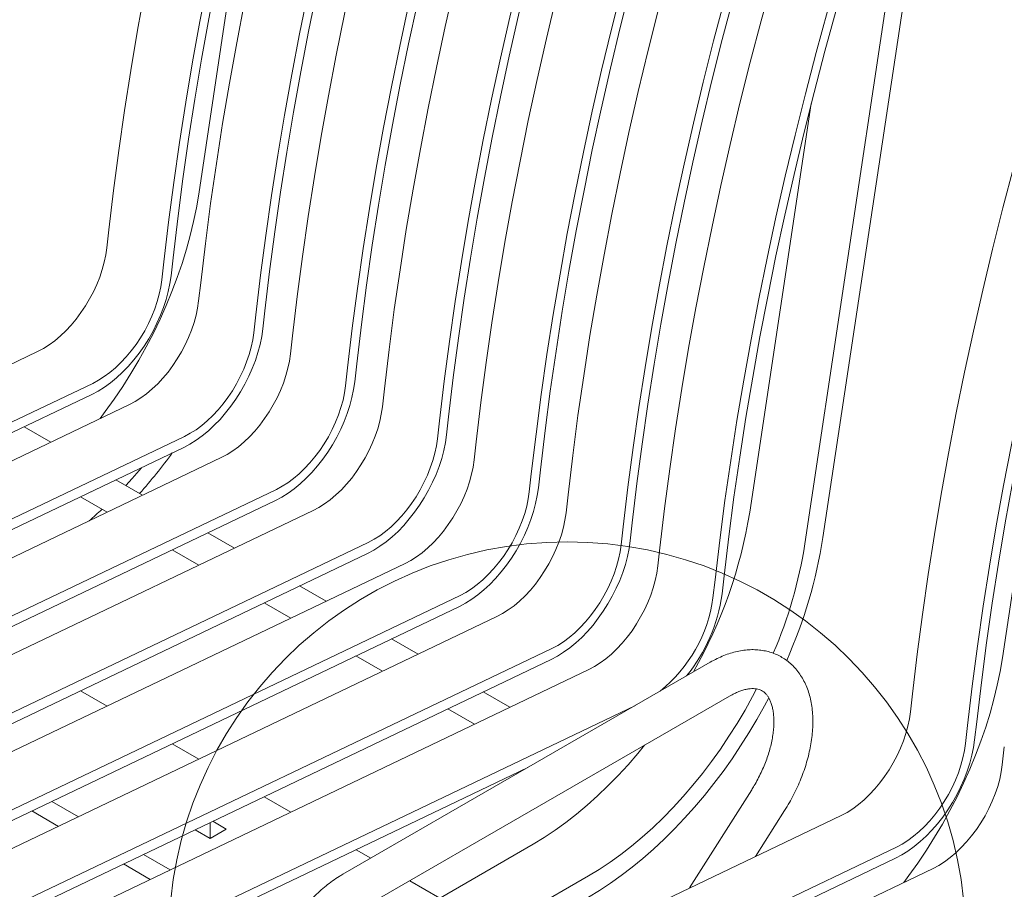
# Model space of a CAD drawing. Units: inches. Extents: x 0.1 to 8.5, y 0.3 to 10.8.
# Drawn here: x 5.7 to 6.6, y 8.5 to 9.4 of the extents above; entities that cross this region are included whole.
import ezdxf

# ---------------------------------------------------------------- set-up
doc = ezdxf.new("R2010")
doc.units = ezdxf.units.IN
doc.header["$MEASUREMENT"] = 0

msp = doc.modelspace()

# ---------------------------------------------------------------- linework, layer by layer
at = {"color": 7, "linetype": 'Continuous', "lineweight": 0}
for p, q in [((5.85155289, 9.20586409), (5.91063996, 9.59904492)), ((6.43491598, 8.86909574), (6.53606954, 9.54219793)), ((6.45228288, 8.8753106), (6.55343644, 9.54841279)), ((6.38188297, 8.89971105), (6.44097005, 9.29289188)), ((5.76306336, 9.15406977), (5.76501175, 9.17136964)), ((5.82485091, 9.12710214), (5.82679931, 9.14440202)), ((6.62495093, 8.7593909), (6.68403801, 9.15257174)), ((5.81609636, 9.12345446), (5.81804476, 9.14075433)), ((5.8514517, 9.10304426), (5.8534001, 9.12034413)), ((5.90448471, 9.07242896), (5.90643311, 9.08972883)), ((5.91323926, 9.07607664), (5.91518766, 9.09337651)), ((5.93984005, 9.05201875), (5.94178845, 9.06931863)), ((5.17691321, 8.80571928), (5.69650359, 9.05430223)), ((6.00162761, 9.02505113), (6.00357601, 9.042351)), ((5.99287306, 9.02140345), (5.99482146, 9.03870332)), ((5.22994622, 8.77510398), (5.7495366, 9.02368692)), ((5.22919222, 8.76449915), (5.74878261, 9.0130821)), ((6.0282284, 9.00099325), (6.0301768, 9.01829312)), ((5.26530155, 8.75469377), (5.78489194, 9.00327672)), ((6.08126141, 8.97037794), (6.08320981, 8.98767781)), ((6.09001595, 8.97402562), (6.09196435, 8.99132549)), ((5.70913264, 8.96703188), (5.68348083, 8.98184036)), ((5.31833456, 8.72407847), (5.83792495, 8.97266142)), ((6.11661675, 8.94996774), (6.11856515, 8.96726761)), ((5.31758057, 8.71347364), (5.83717096, 8.96205659)), ((5.3536899, 8.70366827), (5.87328029, 8.95225121)), ((6.16964975, 8.91935244), (6.17159815, 8.93665231)), ((6.1784043, 8.92300012), (6.1803527, 8.94029999)), ((5.79752099, 8.91600638), (5.77186918, 8.93081485)), ((5.40672291, 8.67305296), (5.92631329, 8.92163591)), ((5.40596892, 8.66244814), (5.9255593, 8.91103108)), ((5.73768985, 8.91446274), (5.76334166, 8.89965427)), ((6.20500509, 8.89894223), (6.20695349, 8.9162421)), ((5.44207825, 8.65264276), (5.96166863, 8.90122571)), ((6.26679265, 8.87197461), (6.26874105, 8.88927448)), ((5.88590934, 8.86498087), (5.86025753, 8.87978934)), ((6.2580381, 8.86832693), (6.2599865, 8.8856268)), ((5.49511126, 8.62202745), (6.01470164, 8.8706104)), ((5.49435727, 8.61142263), (6.01394765, 8.86000558)), ((5.8260782, 8.86343723), (5.85173001, 8.84862876)), ((6.29339344, 8.84791673), (6.29534184, 8.8652166)), ((5.5304666, 8.60161725), (6.05005698, 8.8502002)), ((6.34642645, 8.81730142), (6.34837485, 8.83460129)), ((6.355181, 8.8209491), (6.3571294, 8.83824897)), ((5.97429769, 8.81395536), (5.94864588, 8.82876384)), ((5.58349961, 8.57100195), (6.10308999, 8.81958489)), ((5.91446655, 8.81241173), (5.94011836, 8.79760325)), ((5.58274561, 8.56039712), (6.102336, 8.80898007)), ((5.61885495, 8.55059174), (6.13844533, 8.79917469)), ((6.06268603, 8.76292985), (6.03703422, 8.77773833)), ((5.67188795, 8.51997644), (6.19147834, 8.76855939)), ((5.67113396, 8.50937161), (6.19072435, 8.75795456)), ((6.0028549, 8.76138622), (6.0285067, 8.74657775)), ((5.70724329, 8.49956624), (6.22683368, 8.74814918)), ((6.34372682, 8.75519739), (5.99017343, 8.55109536)), ((5.76337874, 8.71304731), (5.73772693, 8.72785578)), ((6.00892191, 8.51861853), (6.3624753, 8.72272055)), ((6.15107438, 8.71190435), (6.12542257, 8.72671282)), ((6.5364614, 8.70759658), (6.5384098, 8.72489645)), ((5.7602763, 8.46895093), (6.27179693, 8.71367314)), ((6.09124324, 8.71036071), (6.11689505, 8.69555224)), ((6.58949441, 8.67698128), (6.5914428, 8.69428115)), ((6.59824895, 8.68062896), (6.60019735, 8.69792883)), ((5.85176709, 8.6620218), (5.82611528, 8.67683028)), ((6.62484975, 8.65657108), (6.62679814, 8.67387095)), ((5.75952231, 8.45834611), (6.16818167, 8.65385732)), ((6.38366008, 8.63250682), (6.32389801, 8.53797784)), ((5.94015543, 8.61099629), (5.91450362, 8.62580477)), ((5.73576803, 8.60652542), (5.71011622, 8.62133389)), ((5.71643171, 8.59727452), (5.6907799, 8.61208299)), ((5.95031125, 8.35924609), (6.46990163, 8.60782904)), ((6.38750123, 8.56840696), (6.41535689, 8.61246781)), ((5.86254573, 8.60094702), (5.86254573, 8.58563935)), ((5.86254573, 8.58563935), (5.87801369, 8.59456881)), ((5.87801369, 8.59456881), (5.86496236, 8.60210319)), ((5.84804583, 8.59400997), (5.86254573, 8.58563935)), ((5.95721482, 8.45532319), (6.17348014, 8.5801705)), ((6.00334426, 8.32863079), (6.52293464, 8.57721374)), ((5.82415637, 8.55549991), (5.79850456, 8.57030838)), ((6.00259027, 8.31802596), (6.52218065, 8.56660891)), ((6.01704579, 8.56660844), (6.00289197, 8.57477926)), ((5.80482005, 8.54624901), (5.77916825, 8.56105748)), ((6.0386996, 8.30822059), (6.55828998, 8.55680353)), ((5.9518059, 8.39097008), (6.22651315, 8.5495552)), ((6.0835166, 8.52823565), (6.05454884, 8.54495839))]:
    msp.add_line(p, q, dxfattribs=at)
at = {"color": 7, "linetype": 'Continuous', "lineweight": 0, "flags": 128}
for points in [[(5.76501175, 9.17136964), (5.76953843, 9.20943794), (5.77456591, 9.24770525), (5.78009285, 9.28616137), (5.78611779, 9.32479605), (5.79263911, 9.36359897), (5.79965507, 9.4025598), (5.80716381, 9.44166813), (5.81516333, 9.48091354), (5.82365147, 9.52028556), (5.832626, 9.55977369), (5.8420845, 9.5993674), (5.85202446, 9.63905613), (5.86244323, 9.67882929), (5.87333803, 9.71867627), (5.88470594, 9.75858645), (5.89654395, 9.79854917)], [(5.81804476, 9.14075433), (5.82257144, 9.17882263), (5.82759891, 9.21708994), (5.83312586, 9.25554607), (5.83915079, 9.29418074), (5.84567212, 9.33298367), (5.85268808, 9.37194449), (5.86019682, 9.41105283), (5.86819633, 9.45029824), (5.87668448, 9.48967026), (5.88565901, 9.52915839), (5.89511751, 9.5687521), (5.90505747, 9.60844082), (5.91547624, 9.64821398), (5.92637104, 9.68806096), (5.93773895, 9.72797114), (5.94957696, 9.76793387)], [(5.82679931, 9.14440202), (5.83130493, 9.18229325), (5.83630902, 9.22038258), (5.84181026, 9.25865983), (5.84780717, 9.29711481), (5.85429816, 9.33573726), (5.8612815, 9.37451687), (5.86875531, 9.4134433), (5.87671762, 9.45250618), (5.88516629, 9.49169507), (5.89409907, 9.53099954), (5.90351358, 9.57040909), (5.91340731, 9.60991322), (5.92377762, 9.64950138), (5.93462174, 9.68916303), (5.94593678, 9.72888758), (5.95771973, 9.76866444)], [(5.8534001, 9.12034413), (5.85792677, 9.15841243), (5.86295425, 9.19667974), (5.8684812, 9.23513586), (5.87450613, 9.27377054), (5.88102745, 9.31257347), (5.88804342, 9.35153429), (5.89555216, 9.39064262), (5.90355167, 9.42988804), (5.91203982, 9.46926006), (5.92101435, 9.50874819), (5.93047285, 9.5483419), (5.94041281, 9.58803062), (5.95083158, 9.62780378), (5.96172638, 9.66765076), (5.97309429, 9.70756094), (5.9849323, 9.74752367)], [(5.90643311, 9.08972883), (5.91095978, 9.12779712), (5.91598726, 9.16606444), (5.92151421, 9.20452056), (5.92753914, 9.24315524), (5.93406046, 9.28195816), (5.94107643, 9.32091899), (5.94858517, 9.36002732), (5.95658468, 9.39927273), (5.96507283, 9.43864475), (5.97404735, 9.47813288), (5.98350586, 9.51772659), (5.99344582, 9.55741532), (6.00386459, 9.59718848), (6.01475938, 9.63703546), (6.0261273, 9.67694563), (6.03796531, 9.71690836)], [(5.91518766, 9.09337651), (5.91969328, 9.13126774), (5.92469737, 9.16935707), (5.93019861, 9.20763433), (5.93619552, 9.24608931), (5.94268651, 9.28471175), (5.94966984, 9.32349136), (5.95714366, 9.3624178), (5.96510597, 9.40148067), (5.97355463, 9.44066957), (5.98248742, 9.47997403), (5.99190193, 9.51938358), (6.00179566, 9.55888771), (6.01216596, 9.59847588), (6.02301009, 9.63813752), (6.03432513, 9.67786207), (6.04610808, 9.71763893)], [(5.94178845, 9.06931863), (5.94631512, 9.10738692), (5.9513426, 9.14565423), (5.95686955, 9.18411036), (5.96289448, 9.22274503), (5.9694158, 9.26154796), (5.97643177, 9.30050878), (5.98394051, 9.33961712), (5.99194002, 9.37886253), (6.00042817, 9.41823455), (6.00940269, 9.45772268), (6.0188612, 9.49731639), (6.02880116, 9.53700511), (6.03921993, 9.57677827), (6.05011472, 9.61662525), (6.06148264, 9.65653543), (6.07332065, 9.69649816)], [(5.99482146, 9.03870332), (5.99934813, 9.07677162), (6.00437561, 9.11503893), (6.00990255, 9.15349505), (6.01592749, 9.19212973), (6.02244881, 9.23093265), (6.02946478, 9.26989348), (6.03697352, 9.30900181), (6.04497303, 9.34824722), (6.05346118, 9.38761925), (6.0624357, 9.42710738), (6.07189421, 9.46670108), (6.08183417, 9.50638981), (6.09225294, 9.54616297), (6.10314773, 9.58600995), (6.11451565, 9.62592013), (6.12635366, 9.66588286)], [(6.00357601, 9.042351), (6.00808162, 9.08024224), (6.01308572, 9.11833156), (6.01858696, 9.15660882), (6.02458387, 9.1950638), (6.03107486, 9.23368624), (6.03805819, 9.27246586), (6.04553201, 9.31139229), (6.05349431, 9.35045517), (6.06194298, 9.38964406), (6.07087576, 9.42894853), (6.08029027, 9.46835808), (6.090184, 9.5078622), (6.10055431, 9.54745037), (6.11139843, 9.58711202), (6.12271348, 9.62683657), (6.13449643, 9.66661342)], [(6.0301768, 9.01829312), (6.03470347, 9.05636141), (6.03973095, 9.09462873), (6.04525789, 9.13308485), (6.05128283, 9.17171953), (6.05780415, 9.21052245), (6.06482012, 9.24948328), (6.07232886, 9.28859161), (6.08032837, 9.32783702), (6.08881652, 9.36720904), (6.09779104, 9.40669717), (6.10724955, 9.44629088), (6.11718951, 9.48597961), (6.12760827, 9.52575277), (6.13850307, 9.56559975), (6.14987099, 9.60550992), (6.161709, 9.64547265)], [(6.08320981, 8.98767781), (6.08773648, 9.02574611), (6.09276396, 9.06401342), (6.0982909, 9.10246955), (6.10431584, 9.14110422), (6.11083716, 9.17990715), (6.11785312, 9.21886797), (6.12536187, 9.25797631), (6.13336138, 9.29722172), (6.14184953, 9.33659374), (6.15082405, 9.37608187), (6.16028255, 9.41567558), (6.17022252, 9.4553643), (6.18064128, 9.49513746), (6.19153608, 9.53498444), (6.202904, 9.57489462), (6.214742, 9.61485735)], [(6.09196435, 8.99132549), (6.09646997, 9.02921673), (6.10147407, 9.06730605), (6.1069753, 9.10558331), (6.11297222, 9.14403829), (6.11946321, 9.18266074), (6.12644654, 9.22144035), (6.13392036, 9.26036678), (6.14188266, 9.29942966), (6.15033133, 9.33861855), (6.15926411, 9.37792302), (6.16867862, 9.41733257), (6.17857235, 9.4568367), (6.18894266, 9.49642486), (6.19978678, 9.53608651), (6.21110183, 9.57581106), (6.22288477, 9.61558792)], [(6.11856515, 8.96726761), (6.12309182, 9.00533591), (6.1281193, 9.04360322), (6.13364624, 9.08205934), (6.13967118, 9.12069402), (6.1461925, 9.15949694), (6.15320846, 9.19845777), (6.1607172, 9.2375661), (6.16871672, 9.27681151), (6.17720487, 9.31618354), (6.18617939, 9.35567167), (6.19563789, 9.39526538), (6.20557785, 9.4349541), (6.21599662, 9.47472726), (6.22689142, 9.51457424), (6.23825934, 9.55448442), (6.25009734, 9.59444715)], [(6.17159815, 8.93665231), (6.17612483, 8.9747206), (6.1811523, 9.01298792), (6.18667925, 9.05144404), (6.19270419, 9.09007872), (6.19922551, 9.12888164), (6.20624147, 9.16784247), (6.21375021, 9.2069508), (6.22174972, 9.24619621), (6.23023787, 9.28556823), (6.2392124, 9.32505636), (6.2486709, 9.36465007), (6.25861086, 9.4043388), (6.26902963, 9.44411195), (6.27992443, 9.48395894), (6.29129234, 9.52386911), (6.30313035, 9.56383184)], [(6.1803527, 8.94029999), (6.18485832, 8.97819122), (6.18986241, 9.01628055), (6.19536365, 9.0545578), (6.20136056, 9.09301278), (6.20785155, 9.13163523), (6.21483489, 9.17041484), (6.2223087, 9.20934128), (6.23027101, 9.24840415), (6.23871968, 9.28759305), (6.24765246, 9.32689751), (6.25706697, 9.36630706), (6.2669607, 9.40581119), (6.27733101, 9.44539936), (6.28817513, 9.485061), (6.29949017, 9.52478555), (6.31127312, 9.56456241)], [(6.20695349, 8.9162421), (6.21148017, 8.9543104), (6.21650764, 8.99257771), (6.22203459, 9.03103384), (6.22805952, 9.06966851), (6.23458085, 9.10847144), (6.24159681, 9.14743226), (6.24910555, 9.1865406), (6.25710506, 9.22578601), (6.26559321, 9.26515803), (6.27456774, 9.30464616), (6.28402624, 9.34423987), (6.2939662, 9.38392859), (6.30438497, 9.42370175), (6.31527977, 9.46354873), (6.32664768, 9.50345891), (6.33848569, 9.54342164)], [(6.26874105, 8.88927448), (6.27324667, 8.92716571), (6.27825076, 8.96525504), (6.283752, 9.0035323), (6.28974891, 9.04198728), (6.2962399, 9.08060972), (6.30322324, 9.11938934), (6.31069705, 9.15831577), (6.31865936, 9.19737864), (6.32710803, 9.23656754), (6.33604081, 9.27587201), (6.34545532, 9.31528156), (6.35534905, 9.35478568), (6.36571936, 9.39437385), (6.37656348, 9.4340355), (6.38787852, 9.47376005), (6.39966147, 9.5135369)], [(6.2599865, 8.8856268), (6.26451317, 8.9236951), (6.26954065, 8.96196241), (6.2750676, 9.00041853), (6.28109253, 9.03905321), (6.28761385, 9.07785613), (6.29462982, 9.11681696), (6.30213856, 9.15592529), (6.31013807, 9.1951707), (6.31862622, 9.23454272), (6.32760075, 9.27403086), (6.33705925, 9.31362456), (6.34699921, 9.35331329), (6.35741798, 9.39308645), (6.36831277, 9.43293343), (6.37968069, 9.47284361), (6.3915187, 9.51280634)], [(6.29534184, 8.8652166), (6.29986851, 8.90328489), (6.30489599, 8.94155221), (6.31042294, 8.98000833), (6.31644787, 9.01864301), (6.32296919, 9.05744593), (6.32998516, 9.09640676), (6.3374939, 9.13551509), (6.34549341, 9.1747605), (6.35398156, 9.21413252), (6.36295608, 9.25362065), (6.37241459, 9.29321436), (6.38235455, 9.33290309), (6.39277332, 9.37267624), (6.40366811, 9.41252323), (6.41503603, 9.4524334), (6.42687404, 9.49239613)], [(6.34837485, 8.83460129), (6.35290152, 8.87266959), (6.357929, 8.9109369), (6.36345594, 8.94939303), (6.36948088, 8.9880277), (6.3760022, 9.02683063), (6.38301817, 9.06579145), (6.39052691, 9.10489979), (6.39852642, 9.1441452), (6.40701457, 9.18351722), (6.41598909, 9.22300535), (6.4254476, 9.26259906), (6.43538756, 9.30228778), (6.44580633, 9.34206094), (6.45670112, 9.38190792), (6.46806904, 9.4218181), (6.47990705, 9.46178083)], [(6.3571294, 8.83824897), (6.36163501, 8.87614021), (6.36663911, 8.91422953), (6.37214035, 8.95250679), (6.37813726, 8.99096177), (6.38462825, 9.02958422), (6.39161158, 9.06836383), (6.3990854, 9.10729026), (6.4070477, 9.14635314), (6.41549637, 9.18554203), (6.42442915, 9.2248465), (6.43384367, 9.26425605), (6.44373739, 9.30376018), (6.4541077, 9.34334834), (6.46495183, 9.38300999), (6.47626687, 9.42273454), (6.48804982, 9.46251139)], [(6.5384098, 8.72489645), (6.54293647, 8.76296475), (6.54796395, 8.80123206), (6.55349089, 8.83968819), (6.55951583, 8.87832286), (6.56603715, 8.91712579), (6.57305312, 8.95608661), (6.58056186, 8.99519494), (6.58856137, 9.03444036), (6.59704952, 9.07381238), (6.60602404, 9.11330051), (6.61548254, 9.15289422), (6.62542251, 9.19258294), (6.63584127, 9.2323561), (6.64673607, 9.27220308), (6.65810399, 9.31211326), (6.66994199, 9.35207599)], [(6.5914428, 8.69428115), (6.59596948, 8.73234945), (6.60099696, 8.77061676), (6.6065239, 8.80907288), (6.61254884, 8.84770756), (6.61907016, 8.88651048), (6.62608612, 8.92547131), (6.63359486, 8.96457964), (6.64159438, 9.00382505), (6.65008253, 9.04319707), (6.65905705, 9.0826852), (6.66851555, 9.12227891), (6.67845551, 9.16196764), (6.68887428, 9.2017408), (6.69976908, 9.24158778), (6.711137, 9.28149795), (6.722975, 9.32146068)], [(6.60019735, 8.69792883), (6.60470297, 8.73582006), (6.60970706, 8.77390939), (6.6152083, 8.81218665), (6.62120522, 8.85064163), (6.62769621, 8.88926407), (6.63467954, 8.92804368), (6.64215335, 8.96697012), (6.65011566, 9.00603299), (6.65856433, 9.04522189), (6.66749711, 9.08452635), (6.67691162, 9.12393591), (6.68680535, 9.16344003), (6.69717566, 9.2030282), (6.70801978, 9.24268985), (6.71933482, 9.28241439), (6.73111777, 9.32219125)], [(5.75653831, 8.98971175), (5.761651, 8.99651723), (5.77019357, 9.00845281), (5.77842626, 9.020688), (5.78632898, 9.03319295), (5.79388246, 9.04593718), (5.80106827, 9.05888959), (5.80786889, 9.07201859), (5.81426772, 9.08529215), (5.82024916, 9.0986779), (5.82579863, 9.11214319), (5.83090257, 9.12565517), (5.83554855, 9.13918089), (5.83972523, 9.15268735), (5.84342243, 9.1661416), (5.84663112, 9.17951083), (5.84934348, 9.19276244), (5.85155289, 9.20586409)], [(5.69650359, 9.05430223), (5.70202193, 9.05722801), (5.70753836, 9.06072197), (5.71300891, 9.06475629), (5.71839, 9.0692988), (5.72363876, 9.07431332), (5.72871336, 9.07975989), (5.73357336, 9.08559511), (5.73818004, 9.09177248), (5.7424967, 9.09824279), (5.74648894, 9.10495448), (5.75012494, 9.11185407), (5.75337574, 9.11888658), (5.75621544, 9.12599598), (5.7586214, 9.13312561), (5.76057446, 9.14021868), (5.76205906, 9.14721866), (5.76306336, 9.15406977)], [(5.74878261, 9.0130821), (5.7547385, 9.01622278), (5.76069494, 9.01994415), (5.76660958, 9.02421977), (5.77244039, 9.02901924), (5.77814591, 9.03430845), (5.7836856, 9.0400498), (5.78902007, 9.0462025), (5.79411142, 9.05272279), (5.79892346, 9.05956434), (5.80342197, 9.06667853), (5.80757499, 9.07401478), (5.81135301, 9.08152094), (5.81472915, 9.08914368), (5.81767943, 9.0968288), (5.82018288, 9.10452168), (5.82222171, 9.11216764), (5.82378141, 9.11971234), (5.82485091, 9.12710214)], [(5.7495366, 9.02368692), (5.75505494, 9.0266127), (5.76057136, 9.03010667), (5.76604192, 9.03414098), (5.77142301, 9.03868349), (5.77667177, 9.04369801), (5.78174637, 9.04914458), (5.78660637, 9.0549798), (5.79121305, 9.06115718), (5.79552971, 9.06762749), (5.79952195, 9.07433918), (5.80315795, 9.08123876), (5.80640875, 9.08827127), (5.80924845, 9.09538067), (5.81165441, 9.10251031), (5.81360747, 9.10960337), (5.81509207, 9.11660335), (5.81609636, 9.12345446)], [(5.78489194, 9.00327672), (5.79041028, 9.0062025), (5.7959267, 9.00969647), (5.80139726, 9.01373078), (5.80677835, 9.01827329), (5.81202711, 9.02328781), (5.81710171, 9.02873438), (5.82196171, 9.0345696), (5.82656839, 9.04074698), (5.83088505, 9.04721729), (5.83487729, 9.05392897), (5.83851329, 9.06082856), (5.84176409, 9.06786107), (5.84460379, 9.07497047), (5.84700975, 9.0821001), (5.84896281, 9.08919317), (5.8504474, 9.09619315), (5.8514517, 9.10304426)], [(5.83717096, 8.96205659), (5.84312685, 8.96519727), (5.84908329, 8.96891864), (5.85499793, 8.97319426), (5.86082873, 8.97799373), (5.86653426, 8.98328294), (5.87207394, 8.9890243), (5.87740842, 8.99517699), (5.88249977, 9.00169728), (5.8873118, 9.00853884), (5.89181032, 9.01565302), (5.89596334, 9.02298927), (5.89974135, 9.03049544), (5.9031175, 9.03811817), (5.90606778, 9.04580329), (5.90857123, 9.05349617), (5.91061005, 9.06114213), (5.91216976, 9.06868683), (5.91323926, 9.07607664)], [(5.83792495, 8.97266142), (5.84344329, 8.9755872), (5.84895971, 8.97908116), (5.85443027, 8.98311547), (5.85981136, 8.98765799), (5.86506012, 8.99267251), (5.87013471, 8.99811908), (5.87499472, 9.0039543), (5.8796014, 9.01013167), (5.88391806, 9.01660198), (5.88791029, 9.02331367), (5.8915463, 9.03021326), (5.8947971, 9.03724577), (5.8976368, 9.04435516), (5.90004276, 9.0514848), (5.90199582, 9.05857787), (5.90348041, 9.06557784), (5.90448471, 9.07242896)], [(5.87328029, 8.95225121), (5.87879863, 8.95517699), (5.88431505, 8.95867096), (5.88978561, 8.96270527), (5.8951667, 8.96724779), (5.90041546, 8.9722623), (5.90549005, 8.97770887), (5.91035006, 8.98354409), (5.91495674, 8.98972147), (5.9192734, 8.99619178), (5.92326563, 9.00290347), (5.92690164, 9.00980305), (5.93015244, 9.01683556), (5.93299214, 9.02394496), (5.9353981, 9.0310746), (5.93735116, 9.03816766), (5.93883575, 9.04516764), (5.93984005, 9.05201875)], [(5.9255593, 8.91103108), (5.9315152, 8.91417176), (5.93747164, 8.91789314), (5.94338628, 8.92216875), (5.94921708, 8.92696822), (5.9549226, 8.93225743), (5.96046229, 8.93799879), (5.96579677, 8.94415148), (5.97088812, 8.95067178), (5.97570015, 8.95751333), (5.98019867, 8.96462752), (5.98435169, 8.97196376), (5.9881297, 8.97946993), (5.99150585, 8.98709266), (5.99445613, 8.99477778), (5.99695958, 9.00247067), (5.9989984, 9.01011663), (6.00055811, 9.01766132), (6.00162761, 9.02505113)], [(5.92631329, 8.92163591), (5.93183163, 8.92456169), (5.93734806, 8.92805565), (5.94281861, 8.93208997), (5.94819971, 8.93663248), (5.95344847, 8.941647), (5.95852306, 8.94709357), (5.96338306, 8.95292879), (5.96798975, 8.95910617), (5.97230641, 8.96557648), (5.97629864, 8.97228816), (5.97993465, 8.97918775), (5.98318545, 8.98622026), (5.98602514, 8.99332966), (5.98843111, 9.00045929), (5.99038417, 9.00755236), (5.99186876, 9.01455234), (5.99287306, 9.02140345)], [(5.96166863, 8.90122571), (5.96718697, 8.90415149), (5.9727034, 8.90764545), (5.97817395, 8.91167976), (5.98355505, 8.91622228), (5.9888038, 8.9212368), (5.9938784, 8.92668337), (5.9987384, 8.93251859), (6.00334509, 8.93869596), (6.00766174, 8.94516627), (6.01165398, 8.95187796), (6.01528999, 8.95877755), (6.01854079, 8.96581006), (6.02138048, 8.97291945), (6.02378645, 8.98004909), (6.02573951, 8.98714216), (6.0272241, 8.99414213), (6.0282284, 9.00099325)], [(6.01394765, 8.86000558), (6.01990355, 8.86314626), (6.02585999, 8.86686763), (6.03177463, 8.87114325), (6.03760543, 8.87594272), (6.04331095, 8.88123193), (6.04885064, 8.88697328), (6.05418512, 8.89312597), (6.05927646, 8.89964627), (6.0640885, 8.90648782), (6.06858701, 8.91360201), (6.07274004, 8.92093826), (6.07651805, 8.92844442), (6.07989419, 8.93606716), (6.08284448, 8.94375228), (6.08534793, 8.95144516), (6.08738675, 8.95909112), (6.08894645, 8.96663582), (6.09001595, 8.97402562)], [(6.01470164, 8.8706104), (6.02021998, 8.87353618), (6.02573641, 8.87703015), (6.03120696, 8.88106446), (6.03658806, 8.88560697), (6.04183681, 8.89062149), (6.04691141, 8.89606806), (6.05177141, 8.90190328), (6.0563781, 8.90808066), (6.06069475, 8.91455097), (6.06468699, 8.92126266), (6.06832299, 8.92816224), (6.0715738, 8.93519475), (6.07441349, 8.94230415), (6.07681946, 8.94943379), (6.07877251, 8.95652685), (6.08025711, 8.96352683), (6.08126141, 8.97037794)], [(6.05005698, 8.8502002), (6.05557532, 8.85312598), (6.06109175, 8.85661995), (6.0665623, 8.86065426), (6.0719434, 8.86519677), (6.07719215, 8.87021129), (6.08226675, 8.87565786), (6.08712675, 8.88149308), (6.09173343, 8.88767046), (6.09605009, 8.89414077), (6.10004233, 8.90085245), (6.10367833, 8.90775204), (6.10692914, 8.91478455), (6.10976883, 8.92189395), (6.11217479, 8.92902358), (6.11412785, 8.93611665), (6.11561245, 8.94311663), (6.11661675, 8.94996774)], [(5.78126468, 8.92539094), (5.78740883, 8.93217995), (5.79630066, 8.94250338)], [(6.102336, 8.80898007), (6.1082919, 8.81212075), (6.11424833, 8.81584212), (6.12016297, 8.82011774), (6.12599378, 8.82491721), (6.1316993, 8.83020642), (6.13723899, 8.83594778), (6.14257346, 8.84210047), (6.14766481, 8.84862076), (6.15247685, 8.85546232), (6.15697536, 8.8625765), (6.16112839, 8.86991275), (6.1649064, 8.87741892), (6.16828254, 8.88504165), (6.17123282, 8.89272677), (6.17373627, 8.90041965), (6.1757751, 8.90806561), (6.1773348, 8.91561031), (6.1784043, 8.92300012)], [(6.10308999, 8.81958489), (6.10860833, 8.82251067), (6.11412476, 8.82600464), (6.11959531, 8.83003895), (6.1249764, 8.83458147), (6.13022516, 8.83959599), (6.13529976, 8.84504256), (6.14015976, 8.85087778), (6.14476644, 8.85705515), (6.1490831, 8.86352546), (6.15307534, 8.87023715), (6.15671134, 8.87713674), (6.15996214, 8.88416925), (6.16280184, 8.89127864), (6.1652078, 8.89840828), (6.16716086, 8.90550135), (6.16864546, 8.91250132), (6.16964975, 8.91935244)], [(6.13844533, 8.79917469), (6.14396367, 8.80210047), (6.14948009, 8.80559444), (6.15495065, 8.80962875), (6.16033174, 8.81417126), (6.1655805, 8.81918578), (6.1706551, 8.82463235), (6.1755151, 8.83046757), (6.18012178, 8.83664495), (6.18443844, 8.84311526), (6.18843068, 8.84982695), (6.19206668, 8.85672653), (6.19531748, 8.86375904), (6.19815718, 8.87086844), (6.20056314, 8.87799808), (6.2025162, 8.88509114), (6.2040008, 8.89209112), (6.20500509, 8.89894223)], [(6.19072435, 8.75795456), (6.19668024, 8.76109524), (6.20263668, 8.76481662), (6.20855132, 8.76909223), (6.21438213, 8.7738917), (6.22008765, 8.77918091), (6.22562733, 8.78492227), (6.23096181, 8.79107496), (6.23605316, 8.79759526), (6.24086519, 8.80443681), (6.24536371, 8.81155099), (6.24951673, 8.81888724), (6.25329474, 8.82639341), (6.25667089, 8.83401614), (6.25962117, 8.84170126), (6.26212462, 8.84939414), (6.26416344, 8.85704011), (6.26572315, 8.8645848), (6.26679265, 8.87197461)], [(6.19147834, 8.76855939), (6.19699668, 8.77148517), (6.2025131, 8.77497913), (6.20798366, 8.77901345), (6.21336475, 8.78355596), (6.21861351, 8.78857048), (6.22368811, 8.79401705), (6.22854811, 8.79985227), (6.23315479, 8.80602964), (6.23747145, 8.81249995), (6.24146368, 8.81921164), (6.24509969, 8.82611123), (6.24835049, 8.83314374), (6.25119019, 8.84025314), (6.25359615, 8.84738277), (6.25554921, 8.85447584), (6.2570338, 8.86147582), (6.2580381, 8.86832693)], [(6.22683368, 8.74814918), (6.23235202, 8.75107496), (6.23786844, 8.75456893), (6.243339, 8.75860324), (6.24872009, 8.76314576), (6.25396885, 8.76816028), (6.25904344, 8.77360685), (6.26390345, 8.77944207), (6.26851013, 8.78561944), (6.27282679, 8.79208975), (6.27681902, 8.79880144), (6.28045503, 8.80570103), (6.28370583, 8.81273354), (6.28654553, 8.81984293), (6.28895149, 8.82697257), (6.29090455, 8.83406564), (6.29238914, 8.84106561), (6.29339344, 8.84791673)], [(6.52993635, 8.54323856), (6.53504904, 8.55004405), (6.54359161, 8.56197962), (6.5518243, 8.57421481), (6.55972702, 8.58671977), (6.5672805, 8.599464), (6.57446631, 8.61241641), (6.58126693, 8.6255454), (6.58766576, 8.63881897), (6.59364721, 8.65220472), (6.59919667, 8.66567001), (6.60430061, 8.67918199), (6.60894659, 8.6927077), (6.61312328, 8.70621416), (6.61682047, 8.71966841), (6.62002916, 8.73303765), (6.62274152, 8.74628925), (6.62495093, 8.7593909)], [(6.22651315, 8.5495552), (6.23698679, 8.55590026), (6.24743489, 8.56282735), (6.25783195, 8.57031959), (6.26815262, 8.57835869), (6.27837172, 8.58692504), (6.28846433, 8.59599776), (6.29840583, 8.6055547), (6.30817196, 8.61557256), (6.31773892, 8.62602691), (6.32708335, 8.63689223), (6.33618248, 8.64814204), (6.3450141, 8.65974889), (6.35355667, 8.67168446), (6.36178935, 8.68391965), (6.36969207, 8.69642461), (6.37724555, 8.70916884), (6.38443136, 8.72212125), (6.38831557, 8.72950674)], [(6.22651315, 8.52914168), (6.23710372, 8.53553743), (6.24767179, 8.54248348), (6.2581949, 8.54996507), (6.26865069, 8.5579663), (6.27901694, 8.56647017), (6.28927162, 8.57545862), (6.29939296, 8.58491253), (6.30935943, 8.59481183), (6.31914987, 8.60513548), (6.32874346, 8.61586155), (6.33811983, 8.62696723), (6.34725905, 8.63842893), (6.35614169, 8.65022231), (6.3647489, 8.66232229), (6.37306237, 8.67470317), (6.38106444, 8.68733864), (6.38873811, 8.70020185), (6.39606708, 8.71326547), (6.400185, 8.72098291)], [(6.46990163, 8.60782904), (6.47541997, 8.61075482), (6.4809364, 8.61424879), (6.48640695, 8.6182831), (6.49178805, 8.62282561), (6.4970368, 8.62784013), (6.5021114, 8.6332867), (6.5069714, 8.63912192), (6.51157809, 8.6452993), (6.51589474, 8.65176961), (6.51988698, 8.6584813), (6.52352298, 8.66538088), (6.52677379, 8.67241339), (6.52961348, 8.67952279), (6.53201945, 8.68665243), (6.5339725, 8.69374549), (6.5354571, 8.70074547), (6.5364614, 8.70759658)], [(6.52218065, 8.56660891), (6.52813655, 8.56974959), (6.53409298, 8.57347096), (6.54000763, 8.57774658), (6.54583843, 8.58254605), (6.55154395, 8.58783526), (6.55708364, 8.59357662), (6.56241811, 8.59972931), (6.56750946, 8.6062496), (6.5723215, 8.61309116), (6.57682001, 8.62020534), (6.58097304, 8.62754159), (6.58475105, 8.63504776), (6.58812719, 8.64267049), (6.59107747, 8.65035561), (6.59358092, 8.65804849), (6.59561975, 8.66569445), (6.59717945, 8.67323915), (6.59824895, 8.68062896)], [(6.17348014, 8.5801705), (6.18395379, 8.58651556), (6.19440188, 8.59344266), (6.20479894, 8.60093489), (6.21511961, 8.60897399), (6.22533871, 8.61754035), (6.23543132, 8.62661306), (6.24537282, 8.63617), (6.25513895, 8.64618787), (6.26470591, 8.65664221), (6.27405034, 8.66750754), (6.28048073, 8.6753861)], [(6.52293464, 8.57721374), (6.52845298, 8.58013952), (6.53396941, 8.58363348), (6.53943996, 8.5876678), (6.54482106, 8.59221031), (6.55006981, 8.59722483), (6.55514441, 8.6026714), (6.56000441, 8.60850662), (6.56461109, 8.61468399), (6.56892775, 8.6211543), (6.57291999, 8.62786599), (6.57655599, 8.63476558), (6.5798068, 8.64179809), (6.58264649, 8.64890749), (6.58505245, 8.65603712), (6.58700551, 8.66313019), (6.58849011, 8.67013016), (6.58949441, 8.67698128)], [(6.55828998, 8.55680353), (6.56380832, 8.55972931), (6.56932475, 8.56322328), (6.5747953, 8.56725759), (6.58017639, 8.57180011), (6.58542515, 8.57681463), (6.59049975, 8.58226119), (6.59535975, 8.58809641), (6.59996643, 8.59427379), (6.60428309, 8.6007441), (6.60827533, 8.60745579), (6.61191133, 8.61435538), (6.61516213, 8.62138789), (6.61800183, 8.62849728), (6.62040779, 8.63562692), (6.62236085, 8.64271998), (6.62384545, 8.64971996), (6.62484975, 8.65657108)]]:
    msp.add_lwpolyline(points, dxfattribs=at)
at = {"color": 7, "linetype": 'Continuous', "lineweight": 0}
msp.add_circle((6.20610824, 8.487686), 0.38345177, dxfattribs=at)
for centre, radius, start, end in [((5.40145516, 9.26669519), 0.52571574, 318.40413423, 323.87428843), ((5.48696938, 9.19366852), 0.39813694, 310.60749221, 312.99488948), ((5.92302645, 8.97499429), 0.46499126, 330.48810491, 350.68265955), ((6.00141114, 8.93758898), 0.43888241, 336.68759274, 351.02155681), ((5.98090648, 8.94990608), 0.47724229, 336.14860484, 351.00749568), ((6.20789985, 8.8362748), 0.13981992, 308.92769662, 352.2009761), ((6.19724608, 8.84256535), 0.15940734, 320.91715949, 352.20646337)]:
    msp.add_arc(centre, radius, start, end, dxfattribs=at)
for points, knots in [([(6.41535689, 8.61246781), (6.41616547, 8.61376752), (6.4184835, 8.6174935), (6.42206365, 8.62381015), (6.4259697, 8.63144078), (6.42950668, 8.63920814), (6.43266112, 8.64707199), (6.43541402, 8.65499827), (6.43774881, 8.66295169), (6.43964894, 8.67089755), (6.44109834, 8.6788011), (6.44208112, 8.68662731), (6.44258151, 8.6943401), (6.44258411, 8.70190124), (6.4420748, 8.709267), (6.44104289, 8.7163885), (6.43948382, 8.72321174), (6.43740136, 8.72968092), (6.43480979, 8.73574092), (6.43173398, 8.74134195), (6.42820742, 8.74644363), (6.42426867, 8.75101678), (6.41995769, 8.75504265), (6.41531296, 8.75851052), (6.41036975, 8.76141494), (6.40516227, 8.76375178), (6.39972082, 8.76551923), (6.39407127, 8.76671634), (6.38823212, 8.76734154), (6.38221971, 8.76739048), (6.37605143, 8.76685689), (6.36974912, 8.76573322), (6.36334068, 8.76401884), (6.35686392, 8.76170365), (6.35029762, 8.75882081), (6.3459406, 8.75641816), (6.34372682, 8.75519739)], [0, 0, 0, 0, 0.016372926, 0.046937641, 0.07751543, 0.108114549, 0.138752369, 0.169446134, 0.200212514, 0.2310668, 0.262021515, 0.293084117, 0.324253414, 0.355514365, 0.386829602, 0.41810888, 0.449245236, 0.480105199, 0.510548236, 0.540456428, 0.569762983, 0.598467128, 0.626631512, 0.654367948, 0.681820009, 0.709147776, 0.736466516, 0.763935298, 0.791702996, 0.819893143, 0.848591636, 0.877835321, 0.90760584, 0.937833609, 0.968413559, 1, 1, 1, 1]), ([(6.3624753, 8.72272055), (6.36325426, 8.72315894), (6.36551728, 8.72443256), (6.36915653, 8.72617552), (6.373283, 8.72778748), (6.37715241, 8.72892222), (6.38072947, 8.72961346), (6.38399023, 8.7298937), (6.38693334, 8.72980167), (6.38958859, 8.72936693), (6.39202938, 8.72858579), (6.39426935, 8.72743087), (6.39630936, 8.72587565), (6.39814414, 8.72393224), (6.3997642, 8.72164762), (6.40124822, 8.71889791), (6.4025664, 8.71562437), (6.40366487, 8.71179199), (6.40447294, 8.70753337), (6.40496622, 8.70286561), (6.40512068, 8.6978168), (6.40491595, 8.69242388), (6.40433659, 8.68672935), (6.40337234, 8.68077929), (6.40201844, 8.67462378), (6.40027562, 8.6683157), (6.39815006, 8.66190954), (6.39565259, 8.65546103), (6.39280045, 8.64902457), (6.38960907, 8.64265938), (6.38653443, 8.63714443), (6.38446978, 8.63381323), (6.38366008, 8.63250682)], [0, 0, 0, 0, 0.017156357, 0.049842815, 0.082422064, 0.114990133, 0.147676103, 0.180738848, 0.214596798, 0.249924609, 0.287815518, 0.329926421, 0.372005114, 0.409076812, 0.443336874, 0.475953386, 0.510561313, 0.544125614, 0.577172558, 0.610030675, 0.642870882, 0.675778798, 0.708818867, 0.742018629, 0.775382823, 0.808902241, 0.842559343, 0.876331796, 0.910194653, 0.944121646, 0.9780859, 1, 1, 1, 1]), ([(5.99017343, 8.55109536), (5.98900597, 8.55040454), (5.98567916, 8.54843599), (5.98027076, 8.54479252), (5.97400818, 8.54003742), (5.96790271, 8.53482694), (5.96197888, 8.52920207), (5.95626287, 8.52319373), (5.95077882, 8.51683598), (5.94554996, 8.5101622), (5.94059863, 8.50320634), (5.93594649, 8.49600265), (5.93161452, 8.48858577), (5.92762319, 8.48099113), (5.92399217, 8.47325442), (5.92074025, 8.46541144), (5.91788523, 8.45749749), (5.91544422, 8.4495476), (5.91343377, 8.44159659), (5.91187004, 8.43367918), (5.91076897, 8.42583028), (5.91014637, 8.41808562), (5.91001776, 8.41048268), (5.91039774, 8.40306372), (5.91129809, 8.39587625), (5.91272518, 8.3889732), (5.91467748, 8.38241005), (5.91714365, 8.37624283), (5.92010068, 8.37052204), (5.92351937, 8.36529452), (5.92735332, 8.36057839), (5.93159425, 8.35644515), (5.93508868, 8.35355174), (5.93726613, 8.35222578), (5.93779419, 8.35190421)], [0, 0, 0, 0, 0.017806261, 0.050741031, 0.08362705, 0.116460605, 0.149223037, 0.181910012, 0.214526522, 0.24708333, 0.279594627, 0.312076575, 0.344546453, 0.377022171, 0.409516624, 0.442047565, 0.474633379, 0.507291987, 0.540040105, 0.572891957, 0.605857108, 0.638937038, 0.672120072, 0.70537454, 0.738617714, 0.771740658, 0.804607274, 0.837067482, 0.868986868, 0.900278674, 0.930924103, 0.960973935, 0.9905356, 1, 1, 1, 1])]:
    msp.add_open_spline(points, degree=3, knots=knots, dxfattribs=at)

doc.saveas('drawing.dxf')
